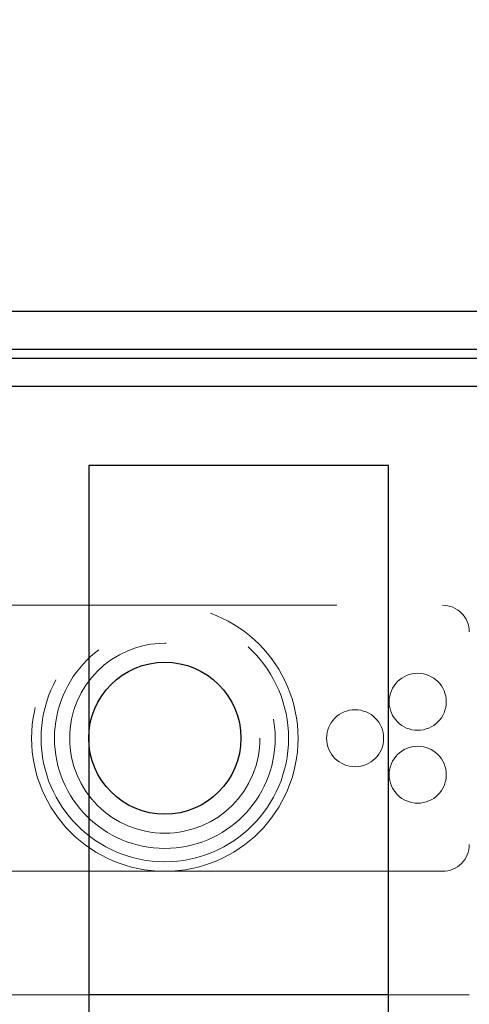
# Model space of a CAD drawing. Extents: x 5790 to 26218, y 12929 to 24474.
# Drawn here: x 11336 to 11373, y 23220 to 23302 of the extents above; entities that cross this region are included whole.
import ezdxf

# ---------------------------------------------------------------- set-up
doc = ezdxf.new("R2010")
doc.units = 0
doc.header["$LTSCALE"] = 150
doc.header["$MEASUREMENT"] = 0
doc.linetypes.add('HIDDEN', pattern=[0.375, 0.25, -0.125])
doc.layers.get('0').update_dxf_attribs({"linetype": 'CONTINUOUS'})
doc.layers.add('HATCH', color=8, linetype='CONTINUOUS', lineweight=9)

msp = doc.modelspace()

# ---------------------------------------------------------------- hatches: boundary and pattern name
at = {"layer": 'HATCH', "lineweight": 15}
h = msp.add_hatch(dxfattribs=at)
h.set_pattern_fill('AR-CONC', color=256, scale=25)
h.set_pattern_definition([(50, (0, 899.72), (179.31505, -15.688), [18.75, -206.25]), (355, (0, 899.72), (-34.6878, 188.048), [15, -165]), (100.45144, (14.94, 898.42), (144.6272, 172.36), [15.935, -175.2855]), (46.1842, (0, 949.72), (266.8103, -41.3798), [28.125, -309.375]), (96.6356, (22.23, 946.28), (233.6655, 243.5297), [23.9026, -262.9284]), (351.1842, (0, 949.72), (233.6655, 243.5297), [22.5, -247.5]), (21, (25, 937.22), (149.2268, -100.6547), [18.75, -206.25]), (326, (25, 937.22), (60.8288, 181.2875), [15, -165]), (71.45144, (37.44, 928.84), (210.0556, 80.6328), [15.935, -175.2855]), (37.5, (0, 899.725), (3.03996, 83.22346), [0, -163, 0, -167.5, 0, -165.625]), (7.5, (0, 899.725), (65.76738, 98.60293), [0, -95.5, 0, -159.25, 0, -63.125]), (327.5, (-55.75, 899.725), (133.45561, -5.63872), [0, -62.5, 0, -195, 0, -258.75]), (317.5, (-80.75, 899.72), (145.79654, 25.02625), [0, -81.25, 0, -129.5, 0, -183.75])])
edge = h.paths.add_edge_path()
edge.add_line((12415.32, 22820.928), (12134.204, 22820.928))
edge.add_arc((10623.785, 22617.928), 1524, 7.654669, 172.345331)
edge.add_line((9113.365, 22820.928), (8832.249, 22820.928))
edge.add_arc((10623.785, 22617.928), 1803, 6.464647, 173.535353, ccw=False)

# ---------------------------------------------------------------- linework, layer by layer
at = {"color": 7, "linetype": 'Continuous', "lineweight": 25}
for p, q in [((11313.122, 23277.478), (11839.493, 23277.478)), ((11313.122, 23274.303), (11839.493, 23274.303)), ((11300.422, 23273.566), (11852.193, 23273.566)), ((11849.358, 23271.185), (11303.258, 23271.185)), ((11366.358, 23264.61), (11341.358, 23264.61)), ((11341.358, 23264.61), (11341.358, 23166.41)), ((11366.358, 23166.41), (11366.358, 23264.61)), ((11366.358, 23220.385), (11341.358, 23220.385))]:
    msp.add_line(p, q, dxfattribs=at)
at = {"color": 7, "linetype": 'HIDDEN', "lineweight": 18}
for p, q in [((11300.422, 23273.566), (11852.193, 23273.566)), ((11324.545, 23252.928), (11370.87, 23252.928)), ((11370.87, 23230.703), (11324.545, 23230.703)), ((11341.358, 23220.385), (11334.608, 23220.385)), ((11373.108, 23220.385), (11366.358, 23220.385))]:
    msp.add_line(p, q, dxfattribs=at)
at = {"lineweight": 15}
msp.add_lwpolyline([(12415.32, 22820.928), (12134.204, 22820.928, 0.874591), (9113.365, 22820.928), (8832.249, 22820.928, -0.893089)], format="xyb", close=True, dxfattribs=at)
at = {"color": 7, "linetype": 'HIDDEN', "lineweight": 18}
for centre, radius in [((11347.708, 23241.816), 11.112), ((11347.708, 23241.816), 10.319), ((11347.708, 23241.816), 9.207), ((11347.708, 23241.816), 7.937), ((11368.805, 23244.863), 2.381), ((11363.583, 23241.816), 2.381), ((11368.805, 23238.769), 2.381)]:
    msp.add_circle(centre, radius, dxfattribs=at)
at = {"color": 7, "linetype": 'Continuous', "lineweight": 25}
msp.add_circle((11347.708, 23241.816), 6.35, dxfattribs=at)
at = {"lineweight": 15, "ltscale": 3}
msp.add_arc((10623.785, 22617.928), 1524, 7.654669, 172.345331, dxfattribs=at)
at = {"color": 7, "linetype": 'HIDDEN', "lineweight": 18}
for centre, start, end in [((11370.87, 23250.691), 360, 90), ((11370.87, 23232.941), 270, 0)]:
    msp.add_arc(centre, 2.238, start, end, dxfattribs=at)

doc.saveas('drawing.dxf')
